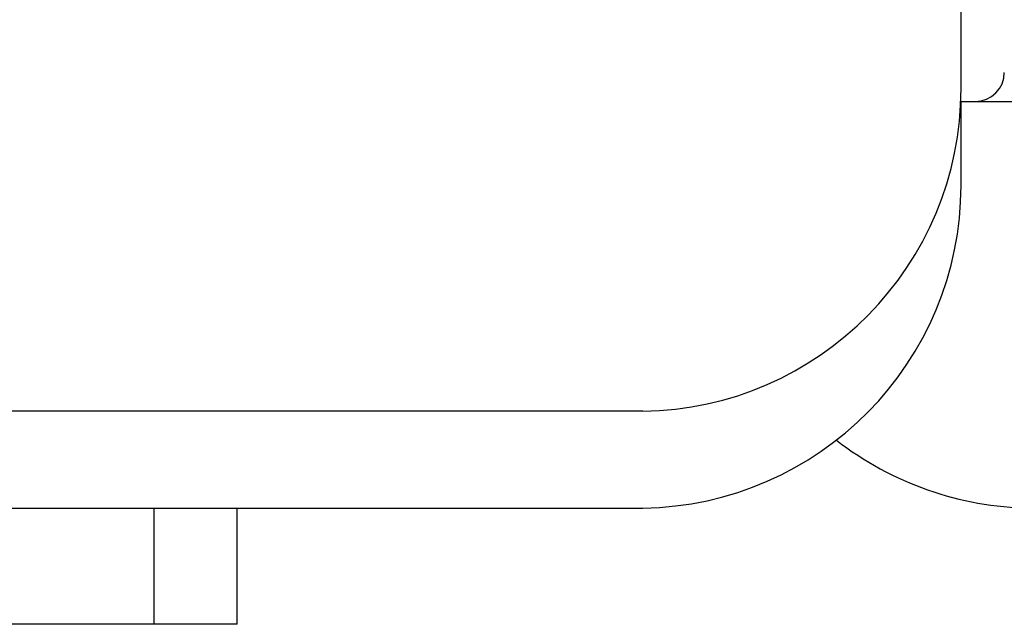
# Model space of a CAD drawing. Extents: x 619 to 850, y 332 to 582.
# Drawn here: x 768 to 769, y 413 to 414 of the extents above; entities that cross this region are included whole.
import ezdxf

# ---------------------------------------------------------------- set-up
doc = ezdxf.new("R2010")
doc.units = 0
for name, color, linetype in [('110MG25AH---BST_', 7, 'CONTINUOUS'), ('110NMGW2526BST_コ', 7, 'CONTINUOUS'), ('110SPM-080-B_SPM', 7, 'CONTINUOUS'), ('DEFAULT', 7, 'CONTINUOUS')]:
    doc.layers.add(name, color=color, linetype=linetype)

# ---------------------------------------------------------------- blocks, each defined once
blk = doc.blocks.new('SE13')
at = {"layer": '110MG25AH---BST_', "color": 7, "linetype": 'CONTINUOUS'}
for p, q in [((9.2693, 59.1801), (9.2913, 59.1801)), ((9.2693, 59.0501), (9.2693, 59.1801)), ((9.2913, 59.1801), (9.3514, 59.1801)), ((5.8759, 58.5501), (8.7767, 58.5501))]:
    blk.add_line(p, q, dxfattribs=at)
for centre, radius, start, end in [((9.2913, 59.2251), 0.045, 270, 0), ((8.7693, 59.0501), 0.5, 270.8491, 0), ((9.3833, 59.0501), 0.5, 232.1182, 269.1509)]:
    blk.add_arc(centre, radius, start, end, dxfattribs=at)
at = {"layer": '110NMGW2526BST_コ', "color": 7, "linetype": 'CONTINUOUS'}
for p, q in [((9.2693, 59.2), (9.2693, 59.33)), ((8.7767, 58.7001), (5.8759, 58.7001))]:
    blk.add_line(p, q, dxfattribs=at)
blk.add_arc((8.7693, 59.2), 0.5, 270.8491, 0, dxfattribs=at)
at = {"layer": '110SPM-080-B_SPM', "color": 7, "linetype": 'CONTINUOUS'}
for p, q in [((8.0197, 58.37), (8.0197, 58.5501)), ((8.1481, 58.37), (8.1481, 58.5501)), ((8.0197, 58.37), (7.0697, 58.37)), ((8.1481, 58.37), (8.0197, 58.37))]:
    blk.add_line(p, q, dxfattribs=at)

msp = doc.modelspace()

# ---------------------------------------------------------------- block references
at = {"layer": 'DEFAULT', "color": 7}
msp.add_blockref('SE13', (759.7156, 354.3746), dxfattribs=at)

doc.saveas('drawing.dxf')
